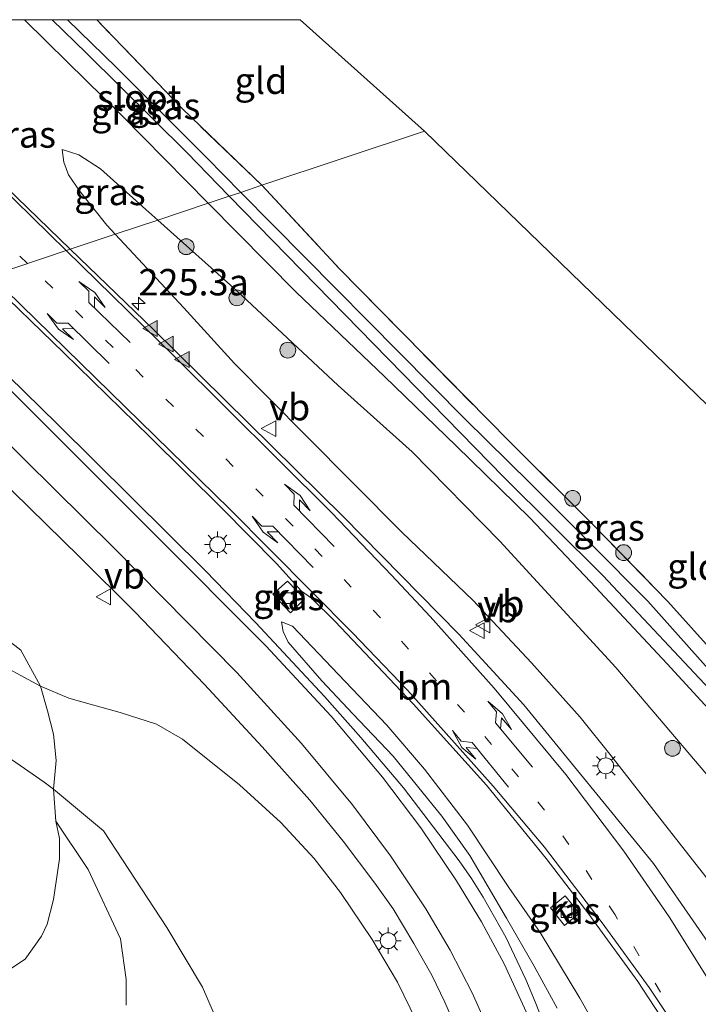
# Model space of a CAD drawing. Units: metres. Extents: x 197150 to 198612, y 481250 to 487501.
# Drawn here: x 198401 to 198465, y 487407 to 487500 of the extents above; entities that cross this region are included whole.
import ezdxf
from ezdxf.enums import TextEntityAlignment as Align

# ---------------------------------------------------------------- set-up
doc = ezdxf.new("R2010")
doc.units = ezdxf.units.M
doc.linetypes.add('IE-TERREINAFSCHEIDING', pattern=[10, 8, -2])
doc.linetypes.add('VW-1-3_STREEP', pattern=[4, 1, -3])
doc.layers.get('0').update_dxf_attribs({"lineweight": 25})
for name, color, linetype, lineweight in [('B-ME-AM-KILOMETR-S-B1', 7, 'Continuous', 18), ('B-ME-GR-BOOM-GV-B6', 93, 'Continuous', 18), ('B-ME-GR-BOOM-S-B1', 93, 'Continuous', 18), ('B-ME-GR-STRUIKEN-GV-B6', 93, 'Continuous', 18), ('B-ME-GW-KRUINLIJN-L-B1', 93, 'Continuous', 18), ('B-ME-GW-TEENLIJN-L-B1', 93, 'Continuous', 18), ('B-ME-IE-GRASLAND-GV-B6', 93, 'Continuous', 18), ('B-ME-IE-GRONDWERKLIJN-GROND_INGERICHT-GV-B6', 253, 'Continuous', 18), ('B-ME-IE-HULPGEOMETRIE-L-B1', 53, 'Continuous', 18), ('B-ME-IE-MEUBILAIR_WEGMEUBILAIR-LICHTMAST-S-B1', 8, 'Continuous', 18), ('B-ME-IE-TERREINAFSCHEIDING-RASTERHEKWERK-L-B1', 8, 'IE-TERREINAFSCHEIDING', 18), ('B-ME-OG-WATER-GV-B6', 153, 'Continuous', 18), ('B-ME-VH-VERH_SOORT-BITUMEN-GV-B6', 8, 'IE-TERREINAFSCHEIDING-NATUURLIJK-HOUTWAL', 18), ('B-ME-VH-VERH_SOORT-KLINKERS-GV-B6', 8, 'IE-TERREINAFSCHEIDING-NATUURLIJK-HOUTWAL', 18), ('B-ME-VV-KOLK-S-B1', 8, 'Continuous', 18), ('B-ME-VW-MARKERING-13STREEP-045-L-B1', 255, 'VW-1-3_STREEP', 18), ('B-ME-VW-MARKERING-PIJLLI750-S-B1', 7, 'Continuous', 18), ('B-ME-VW-MARKERING-PIJLRE750-S-B1', 7, 'Continuous', 18), ('B-ME-VW-MARKERING-STREEP-015-L-B1', 7, 'Continuous', 18), ('B-ME-VW-MARKERING-VLAKMARK-S-B1', 7, 'Continuous', 18), ('B-ME-VW-MEUBILAIR_WEGMEUBILAIR-VERKEERSBORD-S-B1', 8, 'Continuous', 18)]:
    doc.layers.add(name, color=color, linetype=linetype, lineweight=lineweight)
doc.layers.add('B-ME-GW-INSTEEKWATERGANG-L-B1', color=10, linetype='Continuous')
doc.layers.add('B-ME-KG-KADASTRAAL-OPNAMEDTMGRENS-L-B1', color=10, linetype='Continuous')
doc.styles.add('NLCS-ISO', font='NLCS-ISO.TTF')
doc.linetypes.add('IE-TERREINAFSCHEIDING-NATUURLIJK-HOUTWAL', pattern='A,7,-1.5,[67,NLCS.SHX,S=0.75,R=45,X=0,Y=0],-1.5,7,-1.5,[70,NLCS.SHX,S=0.75,R=0,X=0,Y=0],-1.5', length=20)

# ---------------------------------------------------------------- blocks, each defined once
blk = doc.blocks.new('hecto')
for p, q in [((0, 0.625), (-0.625, 0)), ((0, -0.625), (0, 0.625)), ((-0.625, 0), (0.625, 0)), ((0.625, 0), (0, -0.625))]:
    blk.add_line(p, q)
blk = doc.blocks.new('verfsymbol')
for color in [252, 253]:
    blk.add_hatch(color=color).paths.add_polyline_path([(0.75, -0.625), (0, 0.75), (-0.75, -0.625)])
blk.add_lwpolyline([(0.75, -0.625), (0, 0.75), (-0.75, -0.625)], close=True)
blk = doc.blocks.new('pijll')
for p, q in [((5.7, 1.05, 0.1), (4, 0.75, 0.1)), ((7.5, 0.75, 0.1), (5.7, 1.05, 0.1)), ((0, 0, 0.1), (5.45, 0, 0.1)), ((4, 0.75, 0.1), (5.45, 0.75, 0.1)), ((5.45, 0.75, 0.1), (4.7, 0, 0.1)), ((6.2, 0.75, 0.1), (5.45, 0, 0.1)), ((7.5, 0.75, 0.1), (6.2, 0.75, 0.1))]:
    blk.add_line(p, q)
blk = doc.blocks.new('pijlr')
for p, q in [((0, 0, 0.1), (5.45, 0, 0.1)), ((5.45, -0.75, 0.1), (4.7, 0, 0.1)), ((6.2, -0.75, 0.1), (5.45, 0, 0.1)), ((4, -0.75, 0.1), (5.45, -0.75, 0.1)), ((5.7, -1.05, 0.1), (4, -0.75, 0.1)), ((7.5, -0.75, 0.1), (5.7, -1.05, 0.1)), ((7.5, -0.75, 0.1), (6.2, -0.75, 0.1))]:
    blk.add_line(p, q)
blk = doc.blocks.new('boom')
h = blk.add_hatch(color=256)
edge = h.paths.add_edge_path()
edge.add_arc((0, 0), 0.75, 0, 360)
blk.add_circle((0, 0), 0.75)
blk = doc.blocks.new('lantaarnpaal')
for p, q in [((0, 0.75), (0, 1.25)), ((-0.75, 0), (-1.25, 0)), ((-0.884, 0.884), (-0.53, 0.53)), ((0.53, 0.53), (0.884, 0.884)), ((0.75, 0), (1.25, 0)), ((-0.53, -0.53), (-0.884, -0.884)), ((0, -0.75), (0, -1.25)), ((0.53, -0.53), (0.884, -0.884))]:
    blk.add_line(p, q)
blk.add_circle((0, 0), 0.75)
blk = doc.blocks.new('kolk')
blk.add_lwpolyline([(-0.5, -0.5), (0.5, -0.5), (0.5, 0.5), (-0.5, 0.5)], close=True)
blk = doc.blocks.new('verkeersbord')
for p, q in [((0, 0.75), (-0.75, -0.625)), ((0.75, -0.625), (0, 0.75)), ((-0.75, -0.625), (0.75, -0.625))]:
    blk.add_line(p, q)

msp = doc.modelspace()

# ---------------------------------------------------------------- linework, layer by layer
at = {"layer": 'B-ME-GR-BOOM-GV-B6'}
for points in [[(198345.952, 487458.251, 8.314), (198375.6274, 487468.1521, 8.8627), (198381.997, 487460.551, 9.0283), (198398.7423, 487442.2932, 9.6776), (198401.2988, 487440.3232, 9.6898), (198403.1316, 487436.914, 9.6604), (198393.3267, 487442.2249, 9.0431), (198389.0515, 487443.786, 8.7487), (198385.4944, 487444.836, 8.4037), (198383.1604, 487444.4979, 8.0426), (198390.1385, 487438.4727, 8.0702), (198397.386, 487432.071, 7.855), (198403.5023, 487427.8503, 7.8492), (198404.3913, 487427.1729, 7.9478), (198404.6099, 487424.1359, 7.7518), (198404.9449, 487422.4944, 7.7469), (198404.9433, 487420.5914, 7.7224), (198404.366, 487416.7178, 7.7004), (198403.7909, 487414.3961, 7.6465), (198403.2518, 487413.2515, 7.6514), (198401.6845, 487411.0848, 7.6832), (198397.0482, 487408.0207, 7.7371), (198395.1118, 487405.2649, 7.7445)], [(198403.1316, 487436.914, 9.6604), (198403.8142, 487434.5992, 9.3052), (198404.3636, 487432.379, 8.7882), (198404.6383, 487429.8784, 8.406), (198404.3913, 487427.1729, 7.9478), (198403.5023, 487427.8503, 7.8492), (198397.386, 487432.071, 7.855), (198390.1385, 487438.4727, 8.0702), (198383.1604, 487444.4979, 8.0426), (198385.4944, 487444.836, 8.4037), (198389.0515, 487443.786, 8.7487), (198393.3267, 487442.2249, 9.0431), (198403.1316, 487436.914, 9.6604)]]:
    msp.add_polyline3d(points, dxfattribs=at)
at = {"layer": 'B-ME-GR-STRUIKEN-GV-B6'}
msp.add_polyline3d([(198395.1118, 487405.2649, 7.7445), (198397.0482, 487408.0207, 7.7371), (198401.6845, 487411.0848, 7.6832), (198403.2518, 487413.2515, 7.6514), (198403.7909, 487414.3961, 7.6465), (198404.366, 487416.7178, 7.7004), (198404.9433, 487420.5914, 7.7224), (198404.9449, 487422.4944, 7.7469), (198404.6099, 487424.1359, 7.7518), (198407.6454, 487419.5701, 7.7018), (198410.7305, 487412.9993, 7.6719), (198411.2403, 487409.1552, 7.7248), (198411.2622, 487406.7405, 7.7639)], dxfattribs=at)
at = {"layer": 'B-ME-GW-INSTEEKWATERGANG-L-B1'}
for points in [[(198401.6179, 487500, 8.2612), (198405.703, 487495.993, 8.269), (198410.811, 487490.956, 8.194), (198419.01, 487482.627, 8.182)], [(198401.6179, 487500, 8.2612), (198405.703, 487495.993, 8.269), (198410.811, 487490.956, 8.194), (198419.01, 487482.627, 8.182)], [(198501.1, 487341.72, 7.726), (198501.2, 487351.649, 7.72), (198500.619, 487360.535, 7.717), (198499.349, 487370.103, 7.72), (198497.655, 487379.383, 7.69), (198495.059, 487388.742, 7.666), (198493.001, 487394.028, 7.657), (198490.38, 487400.087, 7.681), (198486.156, 487408.065, 7.714), (198481.434, 487415.629, 7.777), (198477.615, 487421.024, 7.876), (198473.061, 487426.893, 7.924), (198467.086, 487434.03, 7.9), (198462.462, 487439.038, 7.918), (198455.197, 487446.8, 7.909), (198449.469, 487452.842, 7.948), (198442.479, 487459.681, 8.071), (198435.709, 487466.238, 8.128), (198427.36, 487474.204, 8.14), (198419.01, 487482.627, 8.182)]]:
    msp.add_polyline3d(points, dxfattribs=at)
at = {"layer": 'B-ME-GW-KRUINLIJN-L-B1'}
for points in [[(198410.2247, 487479.6954, 9.301), (198409.4113, 487480.5664, 9.2743), (198406.8328, 487483.7985, 9.2275), (198405.7901, 487485.3077, 9.1951), (198405.3696, 487486.5273, 9.1519), (198405.2078, 487487.7009, 9.0583)], [(198466.4833, 487418.4393, 10.8813), (198461.9818, 487424.1304, 10.7045), (198457.1676, 487430.3169, 10.5861), (198454.2316, 487433.9775, 10.5397), (198449.6153, 487439.1394, 10.4317), (198444.1011, 487445.0169, 10.2837), (198437.3524, 487451.4894, 10.1053), (198428.246, 487460.681, 9.769), (198421.4962, 487467.4624, 9.7092), (198416.7179, 487472.7427, 9.5139), (198410.2247, 487479.6954, 9.301)], [(198440.581, 487401.459, 10.645), (198436.9367, 487408.9051, 10.4854), (198434.5354, 487412.9337, 10.4623), (198431.5584, 487417.4007, 10.4781), (198429.0482, 487420.6184, 10.4119), (198425.8832, 487424.0165, 10.3625), (198421.9857, 487427.5924, 10.2733), (198416.592, 487431.9169, 10.048), (198414.123, 487433.3333, 9.9818), (198410.6926, 487434.4285, 9.8518), (198407.8502, 487435.2244, 9.7393), (198405.8218, 487435.7989, 9.603), (198403.1316, 487436.914, 9.6604), (198393.3267, 487442.2249, 9.0431), (198389.0515, 487443.786, 8.7487), (198385.4944, 487444.836, 8.4037), (198383.1604, 487444.4979, 8.0426)], [(198452.0483, 487406.4327, 11.2768), (198449.8924, 487410.425, 11.2298), (198447.2569, 487414.9598, 11.1538), (198443.7814, 487420.8816, 10.9483), (198441.1243, 487424.6162, 10.8884), (198436.5399, 487430.2996, 10.7839), (198432.7267, 487434.3184, 10.6444), (198429.7665, 487437.4225, 10.5553), (198426.6012, 487441.0885, 10.4577), (198426.1111, 487442.0893, 10.4314), (198425.9751, 487442.9974, 10.3302)]]:
    msp.add_polyline3d(points, dxfattribs=at)
at = {"layer": 'B-ME-GW-TEENLIJN-L-B1'}
for points in [[(198414.2384, 487481.0348, 8.7387), (198413.1213, 487482.0316, 8.754), (198408.8361, 487485.8963, 8.8012), (198406.7645, 487487.2004, 8.8352), (198405.2078, 487487.7009, 9.0583)], [(198495.963, 487340.691, 8.935), (198496.892, 487349.832, 8.839), (198496.696, 487357.829, 8.758), (198495.766, 487367.128, 8.713), (198494.537, 487374.412, 8.695), (198493.245, 487381.276, 8.551), (198491.43, 487387.137, 8.446), (198489.633, 487391.951, 8.404), (198486.88, 487398.717, 8.395), (198483.252, 487406.002, 8.374), (198477.99, 487414.122, 8.347), (198472.944, 487420.843, 8.377), (198467.301, 487427.31, 8.494), (198457.5967, 487438.6761, 8.6692), (198446.6303, 487450.6541, 8.5898), (198438.3365, 487459.1012, 8.714), (198431.3262, 487465.3897, 8.6078), (198421.7268, 487474.3528, 8.6365), (198414.2384, 487481.0348, 8.7387)], [(198420.607, 487403.541, 7.912), (198418.482, 487408.435, 7.813), (198415.108, 487414.095, 7.795), (198409.096, 487423.222, 7.81), (198404.3913, 487427.1729, 7.9478), (198403.5023, 487427.8503, 7.8492), (198397.386, 487432.071, 7.855), (198390.1385, 487438.4727, 8.0702), (198383.1604, 487444.4979, 8.0426)], [(198425.9751, 487442.9974, 10.3302), (198426.9884, 487442.6094, 10.2843), (198431.3555, 487438.0326, 10.3451), (198435.9405, 487433.2206, 10.4527), (198439.4984, 487429.0801, 10.5751), (198443.566, 487423.7578, 10.675), (198447.4671, 487417.8688, 10.7786), (198450.4408, 487413.62, 10.7678), (198454.2148, 487407.38, 10.8943), (198457.7449, 487401.104, 10.9564), (198459.2132, 487397.8244, 10.9667), (198460.3655, 487394.7893, 10.9322), (198461.3813, 487391.2045, 10.8483), (198462.393, 487385.484, 10.69), (198463.163, 487380.781, 10.618), (198464.095, 487372.908, 10.36), (198464.759, 487365.582, 9.943), (198465.095, 487357.166, 9.445), (198464.134, 487350.58, 9.229), (198463.045, 487344.265, 8.926)]]:
    msp.add_polyline3d(points, dxfattribs=at)
at = {"layer": 'B-ME-IE-GRASLAND-GV-B6'}
for points in [[(198401.6179, 487500, 8.2612), (198405.703, 487495.993, 8.269), (198410.811, 487490.956, 8.194), (198419.01, 487482.627, 8.182), (198414.2384, 487481.0348, 8.7387), (198413.1213, 487482.0316, 8.754), (198408.8361, 487485.8963, 8.8012), (198406.7645, 487487.2004, 8.8352), (198405.2078, 487487.7009, 9.0583), (198405.3696, 487486.5273, 9.1519), (198405.7901, 487485.3077, 9.1951), (198406.8328, 487483.7985, 9.2275), (198409.4113, 487480.5664, 9.2743), (198410.2247, 487479.6954, 9.301), (198405.9479, 487478.2683, 9.4747), (198395.8619, 487488.0408, 9.2257), (198392.2399, 487491.4138, 9.126), (198386.4054, 487496.9983, 8.9508), (198383.9597, 487499.4263, 8.8523), (198383.4468, 487500, 8.8329), (198401.6179, 487500, 8.2612)], [(198401.6179, 487500, 8.2612), (198405.703, 487495.993, 8.269), (198410.811, 487490.956, 8.194), (198419.01, 487482.627, 8.182), (198414.2384, 487481.0348, 8.7387), (198413.1213, 487482.0316, 8.754), (198408.8361, 487485.8963, 8.8012), (198406.7645, 487487.2004, 8.8352), (198405.2078, 487487.7009, 9.0583), (198405.3696, 487486.5273, 9.1519), (198405.7901, 487485.3077, 9.1951), (198406.8328, 487483.7985, 9.2275), (198409.4113, 487480.5664, 9.2743), (198410.2247, 487479.6954, 9.301), (198405.9479, 487478.2683, 9.4747), (198395.8619, 487488.0408, 9.2257), (198392.2399, 487491.4138, 9.126), (198386.4054, 487496.9983, 8.9508), (198383.9597, 487499.4263, 8.8523), (198383.4468, 487500, 8.8329), (198401.6179, 487500, 8.2612)], [(198401.6179, 487500, 8.2612), (198404.2469, 487500, 6.97), (198407.512, 487496.847, 6.97), (198416.993, 487487.415, 6.97), (198421.004, 487483.292, 6.97), (198419.01, 487482.627, 8.182), (198410.811, 487490.956, 8.194), (198405.703, 487495.993, 8.269), (198401.6179, 487500, 8.2612)], [(198401.6179, 487500, 8.2612), (198404.2469, 487500, 6.97), (198407.512, 487496.847, 6.97), (198416.993, 487487.415, 6.97), (198421.004, 487483.292, 6.97), (198419.01, 487482.627, 8.182), (198410.811, 487490.956, 8.194), (198405.703, 487495.993, 8.269), (198401.6179, 487500, 8.2612)], [(198408.4764, 487500, 7.7602), (198416.583, 487491.556, 7.732), (198424.104, 487484.326, 7.783), (198422.097, 487483.657, 6.97), (198418.884, 487486.91, 6.97), (198410.295, 487495.499, 6.97), (198405.6921, 487500, 6.97), (198408.4764, 487500, 7.7602)], [(198408.4764, 487500, 7.7602), (198416.583, 487491.556, 7.732), (198424.104, 487484.326, 7.783), (198422.097, 487483.657, 6.97), (198418.884, 487486.91, 6.97), (198410.295, 487495.499, 6.97), (198405.6921, 487500, 6.97), (198408.4764, 487500, 7.7602)], [(198414.2384, 487481.0348, 8.7387), (198410.2247, 487479.6954, 9.301), (198409.4113, 487480.5664, 9.2743), (198406.8328, 487483.7985, 9.2275), (198405.7901, 487485.3077, 9.1951), (198405.3696, 487486.5273, 9.1519), (198405.2078, 487487.7009, 9.0583), (198406.7645, 487487.2004, 8.8352), (198408.8361, 487485.8963, 8.8012), (198413.1213, 487482.0316, 8.754), (198414.2384, 487481.0348, 8.7387)], [(198422.097, 487483.657, 6.97), (198424.104, 487484.326, 7.783), (198431.452, 487476.423, 7.747), (198447.544, 487460.063, 7.708), (198455.426, 487452.231, 7.711), (198462.518, 487444.941, 7.69), (198466.721, 487440.264, 7.627)], [(198467.086, 487434.03, 7.9), (198462.462, 487439.038, 7.918), (198455.197, 487446.8, 7.909), (198449.469, 487452.842, 7.948), (198442.479, 487459.681, 8.071), (198435.709, 487466.238, 8.128), (198427.36, 487474.204, 8.14), (198419.01, 487482.627, 8.182), (198421.004, 487483.292, 6.97), (198446.998, 487456.714, 6.97), (198456.369, 487447.409, 6.97), (198467.451, 487435.591, 6.97)], [(198466.647, 487438.241, 6.97), (198460.623, 487444.955, 6.97), (198455.27, 487450.365, 6.97), (198449.5, 487456.14, 6.97), (198443.305, 487462.214, 6.97), (198437.09, 487468.5, 6.97), (198428.155, 487477.513, 6.97), (198422.097, 487483.657, 6.97)], [(198467.301, 487427.31, 8.494), (198457.5967, 487438.6761, 8.6692), (198446.6303, 487450.6541, 8.5898), (198438.3365, 487459.1012, 8.714), (198431.3262, 487465.3897, 8.6078), (198421.7268, 487474.3528, 8.6365), (198414.2384, 487481.0348, 8.7387), (198419.01, 487482.627, 8.182), (198427.36, 487474.204, 8.14), (198435.709, 487466.238, 8.128), (198442.479, 487459.681, 8.071), (198449.469, 487452.842, 7.948), (198455.197, 487446.8, 7.909), (198462.462, 487439.038, 7.918), (198467.086, 487434.03, 7.9)], [(198466.4833, 487418.4393, 10.8813), (198461.9818, 487424.1304, 10.7045), (198457.1676, 487430.3169, 10.5861), (198454.2316, 487433.9775, 10.5397), (198449.6153, 487439.1394, 10.4317), (198444.1011, 487445.0169, 10.2837), (198437.3524, 487451.4894, 10.1053), (198428.246, 487460.681, 9.769), (198421.4962, 487467.4624, 9.7092), (198416.7179, 487472.7427, 9.5139), (198410.2247, 487479.6954, 9.301), (198414.2384, 487481.0348, 8.7387)], [(198414.2384, 487481.0348, 8.7387), (198421.7268, 487474.3528, 8.6365), (198431.3262, 487465.3897, 8.6078), (198438.3365, 487459.1012, 8.714), (198446.6303, 487450.6541, 8.5898), (198457.5967, 487438.6761, 8.6692), (198467.301, 487427.31, 8.494), (198472.944, 487420.843, 8.377), (198477.99, 487414.122, 8.347), (198483.252, 487406.002, 8.374), (198486.88, 487398.717, 8.395), (198489.633, 487391.951, 8.404), (198491.43, 487387.137, 8.446), (198493.245, 487381.276, 8.551), (198494.537, 487374.412, 8.695), (198495.766, 487367.128, 8.713), (198496.696, 487357.829, 8.758), (198496.892, 487349.832, 8.839), (198495.963, 487340.691, 8.935)], [(198405.9479, 487478.2683, 9.4747), (198410.2247, 487479.6954, 9.301), (198416.7179, 487472.7427, 9.5139), (198421.4962, 487467.4624, 9.7092), (198428.246, 487460.681, 9.769), (198437.3524, 487451.4894, 10.1053), (198444.1011, 487445.0169, 10.2837), (198449.6153, 487439.1394, 10.4317), (198454.2316, 487433.9775, 10.5397), (198457.1676, 487430.3169, 10.5861), (198461.9818, 487424.1304, 10.7045), (198466.4833, 487418.4393, 10.8813)], [(198453.357, 487251.6, 11.578), (198461.722, 487267.043, 11.708), (198468.982, 487281.317, 11.761), (198474.949, 487294.266, 11.725), (198478.29, 487302.817, 11.677), (198480.671, 487309.807, 11.671), (198485.648, 487329.099, 11.712), (198487.225, 487340.601, 11.536), (198487.479, 487348.904, 11.525), (198487.025, 487358.477, 11.434), (198485.973, 487367.133, 11.426), (198483.997, 487376.227, 11.355), (198480.913, 487385.991, 11.264), (198477.653, 487393.588, 11.186), (198475.466, 487397.944, 11.153), (198469.832, 487407.644, 11.087), (198461.174, 487420.128, 10.81), (198448.896, 487435.146, 10.517), (198442.736, 487441.843, 10.35), (198431.782, 487452.989, 10.078), (198413.828, 487470.663, 9.619), (198405.9479, 487478.2683, 9.4747)], [(198392.429, 487473.758, 9.422), (198397.9607, 487475.6035, 9.5244), (198405.3401, 487468.457, 9.7068), (198413.4937, 487460.5064, 9.8666), (198420.2688, 487453.8065, 10.0349), (198425.4723, 487448.5381, 10.1258), (198427.8559, 487445.9027, 10.142), (198428.7906, 487445.2374, 10.1471), (198430.9956, 487443.0595, 10.2295), (198438.4246, 487435.2509, 10.3638), (198445.3659, 487427.5634, 10.5245), (198451.0234, 487420.6246, 10.5517), (198455.0639, 487415.3314, 10.5304), (198459.6778, 487408.963, 10.6507), (198463.3827, 487403.3347, 10.7326), (198466.9561, 487397.2416, 10.7878)], [(198443.203, 487340.896, 12.498), (198446.538, 487346.183, 12.383), (198449.398, 487352.009, 12.251), (198451.723, 487358.024, 12.127), (198453.505, 487364.567, 12.015), (198454.593, 487370.285, 11.914), (198455.261, 487377.235, 11.783), (198455.3, 487383.283, 11.681), (198454.692, 487389.763, 11.558), (198453.503, 487396.273, 11.449), (198451.809, 487402.414, 11.341), (198449.9798, 487407.0507, 11.311), (198449.076, 487409.1658, 11.2846), (198447.205, 487413.154, 11.143), (198445.0519, 487416.9645, 11.055), (198443.9463, 487418.717, 11.0242), (198442.766, 487420.399, 10.958), (198437.5, 487427.284, 10.778), (198433.4666, 487432.0484, 10.6878), (198430.042, 487435.9296, 10.5773), (198423.528, 487442.912, 10.327), (198418.7614, 487447.8268, 10.2188), (198404.718, 487461.762, 9.849), (198392.429, 487473.758, 9.422)], [(198397.3301, 487458.429, 9.5732), (198406.8434, 487449.1624, 9.9612), (198412.087, 487443.958, 10.018), (198418.6832, 487437.0951, 10.2483), (198424.1318, 487431.1724, 10.3421), (198428.6421, 487426.124, 10.5305), (198431.808, 487422.2664, 10.5591), (198434.7979, 487418.2859, 10.6416), (198436.5227, 487415.8528, 10.6975), (198438.4923, 487412.5808, 10.7229), (198440.1997, 487409.5752, 10.7488), (198441.4186, 487407.0173, 10.8314), (198442.3674, 487404.8264, 10.8704)], [(198425.1382, 487445.6267, 10.1496), (198426.8183, 487443.8684, 10.2031), (198428.1511, 487445.1782, 10.1866), (198426.526, 487446.8462, 10.1551), (198425.1382, 487445.6267, 10.1496)], [(198452.0483, 487406.4327, 11.2768), (198449.8924, 487410.425, 11.2298), (198447.2569, 487414.9598, 11.1538), (198443.7814, 487420.8816, 10.9483), (198441.1243, 487424.6162, 10.8884), (198436.5399, 487430.2996, 10.7839), (198432.7267, 487434.3184, 10.6444), (198429.7665, 487437.4225, 10.5553), (198426.6012, 487441.0885, 10.4577), (198426.1111, 487442.0893, 10.4314), (198425.9751, 487442.9974, 10.3302), (198426.9884, 487442.6094, 10.2843), (198431.3555, 487438.0326, 10.3451), (198435.9405, 487433.2206, 10.4527), (198439.4984, 487429.0801, 10.5751), (198443.566, 487423.7578, 10.675), (198447.4671, 487417.8688, 10.7786), (198450.4408, 487413.62, 10.7678), (198454.2148, 487407.38, 10.8943), (198457.7449, 487401.104, 10.9564)], [(198457.7449, 487401.104, 10.9564), (198454.2148, 487407.38, 10.8943), (198450.4408, 487413.62, 10.7678), (198447.4671, 487417.8688, 10.7786), (198443.566, 487423.7578, 10.675), (198439.4984, 487429.0801, 10.5751), (198435.9405, 487433.2206, 10.4527), (198431.3555, 487438.0326, 10.3451), (198426.9884, 487442.6094, 10.2843), (198425.9751, 487442.9974, 10.3302), (198426.1111, 487442.0893, 10.4314), (198426.6012, 487441.0885, 10.4577), (198429.7665, 487437.4225, 10.5553), (198432.7267, 487434.3184, 10.6444), (198436.5399, 487430.2996, 10.7839), (198441.1243, 487424.6162, 10.8884), (198443.7814, 487420.8816, 10.9483), (198447.2569, 487414.9598, 11.1538), (198449.8924, 487410.425, 11.2298), (198452.0483, 487406.4327, 11.2768)], [(198440.581, 487401.459, 10.645), (198436.9367, 487408.9051, 10.4854), (198434.5354, 487412.9337, 10.4623), (198431.5584, 487417.4007, 10.4781), (198429.0482, 487420.6184, 10.4119), (198425.8832, 487424.0165, 10.3625), (198421.9857, 487427.5924, 10.2733), (198416.592, 487431.9169, 10.048), (198414.123, 487433.3333, 9.9818), (198410.6926, 487434.4285, 9.8518), (198407.8502, 487435.2244, 9.7393), (198405.8218, 487435.7989, 9.603), (198403.1316, 487436.914, 9.6604), (198401.2988, 487440.3232, 9.6898), (198398.7423, 487442.2932, 9.6776)], [(198420.607, 487403.541, 7.912), (198418.482, 487408.435, 7.813), (198415.108, 487414.095, 7.795), (198409.096, 487423.222, 7.81), (198404.3913, 487427.1729, 7.9478), (198404.6383, 487429.8784, 8.406), (198404.3636, 487432.379, 8.7882), (198403.8142, 487434.5992, 9.3052), (198403.1316, 487436.914, 9.6604), (198405.8218, 487435.7989, 9.603), (198407.8502, 487435.2244, 9.7393), (198410.6926, 487434.4285, 9.8518), (198414.123, 487433.3333, 9.9818), (198416.592, 487431.9169, 10.048), (198421.9857, 487427.5924, 10.2733), (198425.8832, 487424.0165, 10.3625), (198429.0482, 487420.6184, 10.4119), (198431.5584, 487417.4007, 10.4781), (198434.5354, 487412.9337, 10.4623), (198436.9367, 487408.9051, 10.4854), (198440.581, 487401.459, 10.645)], [(198411.2622, 487406.7405, 7.7639), (198411.2403, 487409.1552, 7.7248), (198410.7305, 487412.9993, 7.6719), (198407.6454, 487419.5701, 7.7018), (198404.6099, 487424.1359, 7.7518), (198404.3913, 487427.1729, 7.9478), (198409.096, 487423.222, 7.81), (198415.108, 487414.095, 7.795), (198418.482, 487408.435, 7.813), (198420.607, 487403.541, 7.912)], [(198452.7969, 487417.0907, 10.5041), (198451.4117, 487415.9384, 10.5002), (198452.7428, 487414.2597, 10.5028), (198454.1511, 487415.4288, 10.4775), (198452.7969, 487417.0907, 10.5041)]]:
    msp.add_polyline3d(points, dxfattribs=at)
at = {"layer": 'B-ME-IE-GRONDWERKLIJN-GROND_INGERICHT-GV-B6'}
for points in [[(198427.7281, 487500, 7.6544), (198439.486, 487489.458, 7.501), (198424.104, 487484.326, 7.783), (198416.583, 487491.556, 7.732), (198408.4764, 487500, 7.7602), (198427.7281, 487500, 7.6544)], [(198427.7281, 487500, 7.6544), (198439.486, 487489.458, 7.501), (198424.104, 487484.326, 7.783), (198416.583, 487491.556, 7.732), (198408.4764, 487500, 7.7602), (198427.7281, 487500, 7.6544)], [(198439.486, 487489.458, 7.501), (198479.166, 487451.042, 7.517), (198491.256, 487438.505, 7.414), (198489.53, 487435.17, 7.423), (198485.796, 487427.219, 7.462), (198482.982, 487421.278, 7.495), (198482.426, 487420.88, 7.489), (198479.599, 487424.512, 7.546), (198476.084, 487428.729, 7.555), (198470.979, 487435.331, 7.609), (198466.721, 487440.264, 7.627), (198462.518, 487444.941, 7.69), (198455.426, 487452.231, 7.711), (198447.544, 487460.063, 7.708), (198431.452, 487476.423, 7.747), (198424.104, 487484.326, 7.783), (198439.486, 487489.458, 7.501)]]:
    msp.add_polyline3d(points, dxfattribs=at)
at = {"layer": 'B-ME-IE-HULPGEOMETRIE-L-B1'}
msp.add_polyline3d([(198345.952, 487458.251, 8.314), (198375.6274, 487468.1521, 8.8627), (198384.451, 487471.096, 9.215), (198392.429, 487473.758, 9.422), (198397.9607, 487475.6035, 9.5244), (198405.9479, 487478.2683, 9.4747), (198410.2247, 487479.6954, 9.301), (198414.2384, 487481.0348, 8.7387), (198419.01, 487482.627, 8.182), (198421.004, 487483.292, 6.97), (198422.097, 487483.657, 6.97), (198424.104, 487484.326, 7.783), (198439.486, 487489.458, 7.501)], dxfattribs=at)
at = {"layer": 'B-ME-IE-TERREINAFSCHEIDING-RASTERHEKWERK-L-B1'}
for points in [[(198424.104, 487484.326, 7.783), (198416.583, 487491.556, 7.732), (198408.4764, 487500, 7.7602)], [(198424.104, 487484.326, 7.783), (198416.583, 487491.556, 7.732), (198408.4764, 487500, 7.7602)], [(198424.104, 487484.326, 7.783), (198431.452, 487476.423, 7.747), (198447.544, 487460.063, 7.708), (198455.426, 487452.231, 7.711), (198462.518, 487444.941, 7.69), (198466.721, 487440.264, 7.627), (198470.979, 487435.331, 7.609), (198476.084, 487428.729, 7.555), (198479.599, 487424.512, 7.546), (198482.426, 487420.88, 7.489), (198482.982, 487421.278, 7.495), (198485.796, 487427.219, 7.462), (198489.53, 487435.17, 7.423), (198491.256, 487438.505, 7.414)]]:
    msp.add_polyline3d(points, dxfattribs=at)
at = {"layer": 'B-ME-KG-KADASTRAAL-OPNAMEDTMGRENS-L-B1'}
msp.add_line((198439.486, 487489.458, 7.501), (198427.7281, 487500, 7.6544), dxfattribs=at)
msp.add_line((198439.486, 487489.458, 7.501), (198427.7281, 487500, 7.6544), dxfattribs=at)
msp.add_polyline3d([(198439.486, 487489.458, 7.501), (198479.166, 487451.042, 7.517), (198491.256, 487438.505, 7.414), (198491.837, 487437.903, 6.97), (198492.895, 487436.806, 6.97), (198493.399, 487436.283, 7.249), (198512.494, 487416.483, 7.391), (198527.41, 487331.859, 7.55), (198515.876, 487273.644, 8.162), (198498.654, 487248.479, 7.843)], dxfattribs=at)
at = {"layer": 'B-ME-OG-WATER-GV-B6'}
for points in [[(198405.6921, 487500, 6.97), (198410.295, 487495.499, 6.97), (198418.884, 487486.91, 6.97), (198422.097, 487483.657, 6.97), (198421.004, 487483.292, 6.97), (198416.993, 487487.415, 6.97), (198407.512, 487496.847, 6.97), (198404.2469, 487500, 6.97), (198405.6921, 487500, 6.97)], [(198405.6921, 487500, 6.97), (198410.295, 487495.499, 6.97), (198418.884, 487486.91, 6.97), (198422.097, 487483.657, 6.97), (198421.004, 487483.292, 6.97), (198416.993, 487487.415, 6.97), (198407.512, 487496.847, 6.97), (198404.2469, 487500, 6.97), (198405.6921, 487500, 6.97)], [(198501.889, 487336.736, 6.97), (198502.326, 487345.572, 6.97), (198502.414, 487352.079, 6.97), (198502.153, 487357.639, 6.97), (198501.524, 487362.691, 6.97), (198500.693, 487368.124, 6.97), (198499.651, 487374.142, 6.97), (198497.944, 487381.431, 6.97), (198496.756, 487385.912, 6.97), (198495.118, 487390.607, 6.97), (198493.302, 487395.219, 6.97), (198491.158, 487399.871, 6.97), (198488.677, 487404.717, 6.97), (198485.789, 487410.431, 6.97), (198481.87, 487416.731, 6.97), (198479.541, 487419.849, 6.97), (198476.81, 487423.537, 6.97), (198472.879, 487428.985, 6.97), (198467.451, 487435.591, 6.97), (198456.369, 487447.409, 6.97), (198446.998, 487456.714, 6.97), (198421.004, 487483.292, 6.97), (198422.097, 487483.657, 6.97)], [(198422.097, 487483.657, 6.97), (198428.155, 487477.513, 6.97), (198437.09, 487468.5, 6.97), (198443.305, 487462.214, 6.97), (198449.5, 487456.14, 6.97), (198455.27, 487450.365, 6.97), (198460.623, 487444.955, 6.97), (198466.647, 487438.241, 6.97)]]:
    msp.add_polyline3d(points, dxfattribs=at)
at = {"layer": 'B-ME-VH-VERH_SOORT-BITUMEN-GV-B6'}
for points in [[(198383.4468, 487500, 8.8329), (198383.9597, 487499.4263, 8.8523), (198386.4054, 487496.9983, 8.9508), (198392.2399, 487491.4138, 9.126), (198395.8619, 487488.0408, 9.2257), (198405.9479, 487478.2683, 9.4747), (198397.9607, 487475.6035, 9.5244), (198396.6028, 487476.9186, 9.4909), (198392.176, 487481.302, 9.38), (198384.5587, 487488.6103, 9.1744), (198384.5095, 487488.6585, 9.1582), (198372.9517, 487500, 8.8398), (198383.4468, 487500, 8.8329)], [(198383.4468, 487500, 8.8329), (198383.9597, 487499.4263, 8.8523), (198386.4054, 487496.9983, 8.9508), (198392.2399, 487491.4138, 9.126), (198395.8619, 487488.0408, 9.2257), (198405.9479, 487478.2683, 9.4747), (198397.9607, 487475.6035, 9.5244), (198396.6028, 487476.9186, 9.4909), (198392.176, 487481.302, 9.38), (198384.5587, 487488.6103, 9.1744), (198384.5095, 487488.6585, 9.1582), (198372.9517, 487500, 8.8398), (198383.4468, 487500, 8.8329)], [(198397.9607, 487475.6035, 9.5244), (198405.9479, 487478.2683, 9.4747), (198413.828, 487470.663, 9.619), (198431.782, 487452.989, 10.078), (198442.736, 487441.843, 10.35), (198448.896, 487435.146, 10.517), (198461.174, 487420.128, 10.81), (198469.832, 487407.644, 11.087), (198475.466, 487397.944, 11.153), (198477.653, 487393.588, 11.186), (198480.913, 487385.991, 11.264), (198483.997, 487376.227, 11.355), (198485.973, 487367.133, 11.426), (198487.025, 487358.477, 11.434), (198487.479, 487348.904, 11.525), (198487.225, 487340.601, 11.536), (198485.648, 487329.099, 11.712), (198480.671, 487309.807, 11.671), (198478.29, 487302.817, 11.677), (198474.949, 487294.266, 11.725), (198468.982, 487281.317, 11.761), (198461.722, 487267.043, 11.708), (198453.357, 487251.6, 11.578)], [(198479.494, 487340.783, 11.13), (198479.768, 487348.11, 11.119), (198479.491, 487357.021, 11.043), (198478.546, 487365.202, 10.983), (198477.3914, 487370.6294, 10.9633), (198476.1464, 487376.0096, 10.8775), (198474.6475, 487380.8521, 10.8886), (198472.2627, 487386.9435, 10.8723), (198470.0392, 487391.431, 10.8483), (198466.9561, 487397.2416, 10.7878), (198463.3827, 487403.3347, 10.7326), (198459.6778, 487408.963, 10.6507), (198455.0639, 487415.3314, 10.5304), (198451.0234, 487420.6246, 10.5517), (198445.3659, 487427.5634, 10.5245), (198438.4246, 487435.2509, 10.3638), (198430.9956, 487443.0595, 10.2295), (198428.7906, 487445.2374, 10.1471), (198427.8559, 487445.9027, 10.142), (198425.4723, 487448.5381, 10.1258), (198420.2688, 487453.8065, 10.0349), (198413.4937, 487460.5064, 9.8666), (198405.3401, 487468.457, 9.7068), (198397.9607, 487475.6035, 9.5244)], [(198384.451, 487471.096, 9.215), (198392.429, 487473.758, 9.422), (198404.718, 487461.762, 9.849), (198418.7614, 487447.8268, 10.2188), (198423.528, 487442.912, 10.327), (198430.042, 487435.9296, 10.5773), (198433.4666, 487432.0484, 10.6878), (198437.5, 487427.284, 10.778), (198442.766, 487420.399, 10.958), (198443.9463, 487418.717, 11.0242), (198445.0519, 487416.9645, 11.055), (198447.205, 487413.154, 11.143), (198449.076, 487409.1658, 11.2846), (198449.9798, 487407.0507, 11.311), (198451.809, 487402.414, 11.341)], [(198442.3674, 487404.8264, 10.8704), (198441.4186, 487407.0173, 10.8314), (198440.1997, 487409.5752, 10.7488), (198438.4923, 487412.5808, 10.7229), (198436.5227, 487415.8528, 10.6975), (198434.7979, 487418.2859, 10.6416), (198431.808, 487422.2664, 10.5591), (198428.6421, 487426.124, 10.5305), (198424.1318, 487431.1724, 10.3421), (198418.6832, 487437.0951, 10.2483), (198412.087, 487443.958, 10.018), (198406.8434, 487449.1624, 9.9612), (198397.3301, 487458.429, 9.5732), (198384.451, 487471.096, 9.215)]]:
    msp.add_polyline3d(points, dxfattribs=at)
at = {"layer": 'B-ME-VH-VERH_SOORT-KLINKERS-GV-B6'}
for points in [[(198425.1382, 487445.6267, 10.1496), (198426.526, 487446.8462, 10.1551), (198428.1511, 487445.1782, 10.1866), (198426.8183, 487443.8684, 10.2031), (198425.1382, 487445.6267, 10.1496)], [(198452.7969, 487417.0907, 10.5041), (198454.1511, 487415.4288, 10.4775), (198452.7428, 487414.2597, 10.5028), (198451.4117, 487415.9384, 10.5002), (198452.7969, 487417.0907, 10.5041)]]:
    msp.add_polyline3d(points, dxfattribs=at)
at = {"layer": 'B-ME-VW-MARKERING-13STREEP-045-L-B1'}
msp.add_line((198401.9112, 487476.9216, 9.4707), (198389.6362, 487488.9468, 9.1789), dxfattribs=at)
msp.add_polyline3d([(198461.8362, 487407.9623, 10.6883), (198457.5304, 487415.2796, 10.6325), (198453.1723, 487421.9479, 10.5733), (198450.8428, 487425.1859, 10.54), (198448.3942, 487428.3254, 10.4992), (198443.2927, 487434.4488, 10.4035), (198435.3274, 487443.3978, 10.2379), (198427.0588, 487452.0724, 10.057), (198415.7339, 487463.3803, 9.7993), (198401.9112, 487476.9216, 9.4707)], dxfattribs=at)
at = {"layer": 'B-ME-VW-MARKERING-STREEP-015-L-B1'}
msp.add_line((198405.5822, 487478.1465, 9.401), (198383.274, 487500, 8.808), dxfattribs=at)
msp.add_line((198405.5822, 487478.1465, 9.401), (198383.274, 487500, 8.808), dxfattribs=at)
for points in [[(198484.3354, 487343.9946, 11.3689), (198484.4654, 487350.0085, 11.331), (198484.2252, 487356.0348, 11.2908), (198483.6346, 487362.0641, 11.2566), (198482.6892, 487368.0034, 11.2209), (198481.4108, 487373.9365, 11.1777), (198479.7971, 487379.7673, 11.1305), (198477.8732, 487385.5176, 11.0915), (198475.6331, 487391.1368, 11.0536), (198473.1337, 487396.6908, 11.0222), (198469.6929, 487403.434, 10.9655), (198466.6699, 487408.6973, 10.9035), (198462.6425, 487415.0813, 10.8139), (198458.367, 487421.298, 10.7177), (198452.8695, 487428.5538, 10.6019), (198446.092, 487436.7328, 10.4327), (198440.0477, 487443.5125, 10.2741), (198436.3858, 487447.4169, 10.1859), (198430.6838, 487453.363, 10.0475), (198415.7542, 487468.1819, 9.6715), (198405.5822, 487478.1465, 9.401)], [(198480.3377, 487343.2034, 11.1437), (198480.5522, 487349.2159, 11.1057), (198480.3733, 487355.1975, 11.067), (198479.9888, 487359.6955, 11.0406), (198479.127, 487365.6563, 11.0036), (198477.938, 487371.5645, 10.9613), (198476.4204, 487377.4141, 10.9207), (198475.0281, 487381.7867, 10.8895), (198472.7951, 487387.4652, 10.8512), (198470.2256, 487392.9176, 10.8216), (198468.0657, 487396.9358, 10.7952), (198464.9594, 487402.1151, 10.7367), (198460.7649, 487408.3869, 10.6507), (198456.3105, 487414.5261, 10.5735), (198450.8404, 487421.6764, 10.5006), (198445.9943, 487427.4681, 10.4309), (198437.9008, 487436.5313, 10.3157), (198432.6906, 487441.9785, 10.2213), (198421.0474, 487453.6973, 9.9888), (198398.4389, 487475.7631, 9.4767)], [(198443.3059, 487342.6472, 12.4254), (198446.0422, 487347.1292, 12.3255), (198447.9968, 487350.9509, 12.239), (198449.8669, 487355.262, 12.1507), (198451.1931, 487359.0398, 12.0827), (198452.5549, 487363.6589, 12.0042), (198453.5149, 487368.1418, 11.9204), (198454.2668, 487373.6389, 11.8164), (198454.531, 487377.6702, 11.74), (198454.4929, 487383.1541, 11.6395), (198454.0012, 487388.5422, 11.5423), (198453.1838, 487393.302, 11.4537), (198451.988, 487398.093, 11.3591), (198450.8191, 487401.7629, 11.2887), (198449.3069, 487405.679, 11.2124), (198447.0363, 487410.6369, 11.1103), (198444.8891, 487414.6062, 11.0257), (198442.5324, 487418.5079, 10.9324), (198439.1384, 487423.5025, 10.8078), (198435.5255, 487428.3221, 10.6898), (198430.6612, 487434.0839, 10.5481), (198424.4916, 487440.7513, 10.3556), (198413.7544, 487451.4861, 10.0699), (198391.6836, 487473.5092, 9.4829)], [(198387.6491, 487472.1631, 9.4127), (198410.0519, 487450.0547, 9.9855), (198421.7306, 487438.2157, 10.2797), (198427.8644, 487431.5105, 10.4496), (198432.6828, 487425.6979, 10.5734), (198436.2792, 487420.874, 10.6702), (198439.615, 487415.8544, 10.7725), (198441.9163, 487411.9239, 10.848), (198444.0008, 487407.8906, 10.9359), (198445.8571, 487403.7315, 11.0159), (198447.7771, 487398.3087, 11.117), (198449.0226, 487393.6671, 11.2129), (198449.9068, 487388.9433, 11.3131), (198450.4245, 487384.1654, 11.402), (198450.5855, 487379.3619, 11.4903), (198450.4013, 487374.5612, 11.5824), (198449.8036, 487369.7919, 11.6821), (198448.8109, 487364.9831, 11.7802), (198447.428, 487360.1435, 11.8741), (198445.6658, 487355.4289, 11.9718), (198443.5354, 487350.8688, 12.0703), (198441.4265, 487347.1254, 12.1606), (198439.0446, 487343.5428, 12.2496)]]:
    msp.add_polyline3d(points, dxfattribs=at)

# ---------------------------------------------------------------- block references
at = {"layer": 'B-ME-AM-KILOMETR-S-B1', "rotation": 90}
msp.add_blockref('hecto', (198412.4248, 487473.1246, 9.6499), dxfattribs=at)
at = {"layer": 'B-ME-GR-BOOM-S-B1', "rotation": 90}
for p in [(198416.9372, 487478.5114, 9.0337), (198421.7386, 487473.6774, 9.2324), (198426.5578, 487468.7261, 9.0981), (198453.523, 487454.6928, 7.7045), (198458.3459, 487449.5623, 7.7008), (198462.9763, 487431.0354, 9.3244)]:
    msp.add_blockref('boom', p, dxfattribs=at)
at = {"layer": 'B-ME-IE-MEUBILAIR_WEGMEUBILAIR-LICHTMAST-S-B1', "rotation": 90}
for p in [(198419.911, 487450.319, 9.925), (198456.6533, 487429.386, 10.515), (198436.0536, 487412.8303, 10.4405)]:
    msp.add_blockref('lantaarnpaal', p, dxfattribs=at)
at = {"layer": 'B-ME-VV-KOLK-S-B1', "rotation": 90}
for p in [(198426.5658, 487445.2498, 10.0581), (198452.9443, 487415.5234, 10.4053)]:
    msp.add_blockref('kolk', p, dxfattribs=at)
at = {"layer": 'B-ME-VW-MARKERING-PIJLLI750-S-B1'}
for p, rotation in [((198409.6541, 487467.4719, 9.6912), 135.5), ((198428.9533, 487448.1531, 10.1238), 134.3), ((198447.4592, 487427.3752, 10.4709), 129.2)]:
    msp.add_blockref('pijll', p, dxfattribs=dict(at, rotation=rotation))
at = {"layer": 'B-ME-VW-MARKERING-PIJLRE750-S-B1'}
for p, rotation in [((198411.6226, 487469.4409, 9.6619), 135.7), ((198430.9338, 487450.1379, 10.1169), 134.2), ((198449.7065, 487429.2603, 10.5422), 129.8)]:
    msp.add_blockref('pijlr', p, dxfattribs=dict(at, rotation=rotation))
at = {"layer": 'B-ME-VW-MARKERING-VLAKMARK-S-B1', "rotation": 90}
for p in [(198413.5724, 487470.7668, 9.606), (198415.0812, 487469.2993, 9.6445), (198416.5797, 487467.8324, 9.6755)]:
    msp.add_blockref('verfsymbol', p, dxfattribs=at)
at = {"layer": 'B-ME-VW-MEUBILAIR_WEGMEUBILAIR-VERKEERSBORD-S-B1', "rotation": 90}
for p in [(198424.7905, 487461.2939, 9.832), (198409.1541, 487445.3742, 9.9076), (198444.5069, 487442.1809, 10.3725), (198445.0711, 487442.7151, 10.3687)]:
    msp.add_blockref('verkeersbord', p, dxfattribs=at)

# ---------------------------------------------------------------- texts
at = {"layer": 'B-ME-AM-KILOMETR-S-B1', "ltscale": 0.2, "style": 'NLCS-ISO'}
msp.add_text('225.3a', height=2.5, dxfattribs=at).set_placement((198412.4248, 487473.1246, 9.6499), align=Align.BOTTOM_LEFT)
at = {"layer": 'B-ME-IE-GRASLAND-GV-B6', "ltscale": 0.2, "style": 'NLCS-ISO'}
for p in [(198414.898, 487491.8285), (198414.898, 487491.8285), (198411.311, 487491.3135), (198411.311, 487491.3135), (198401.2284, 487489.1342), (198401.2284, 487489.1342), (198409.7231, 487483.6981), (198456.967, 487451.943), (198426.6446, 487445.3573), (198452.7814, 487415.6752)]:
    msp.add_text('gras', height=2.5, dxfattribs=at).set_placement(p, align=Align.MIDDLE_CENTER)
at = {"layer": 'B-ME-IE-GRONDWERKLIJN-GROND_INGERICHT-GV-B6', "ltscale": 0.2, "style": 'NLCS-ISO'}
for p in [(198424.0176, 487494.2233), (198424.0176, 487494.2233), (198464.9738, 487448.2253)]:
    msp.add_text('gld', height=2.5, dxfattribs=at).set_placement(p, align=Align.MIDDLE_CENTER)
at = {"layer": 'B-ME-OG-WATER-GV-B6', "ltscale": 0.2, "style": 'NLCS-ISO'}
msp.add_text('sloot', height=2.5, dxfattribs=at).set_placement((198412.4907, 487492.6244), align=Align.MIDDLE_CENTER)
msp.add_text('sloot', height=2.5, dxfattribs=at).set_placement((198412.4907, 487492.6244), align=Align.MIDDLE_CENTER)
at = {"layer": 'B-ME-VH-VERH_SOORT-KLINKERS-GV-B6', "ltscale": 0.2, "style": 'NLCS-ISO'}
for p in [(198426.3544, 487445.4292), (198452.7799, 487415.9617)]:
    msp.add_text('kl', height=2.5, dxfattribs=at).set_placement(p, align=Align.MIDDLE_CENTER)
at = {"layer": 'B-ME-VW-MARKERING-13STREEP-045-L-B1', "ltscale": 0.2, "style": 'NLCS-ISO'}
msp.add_text('bm', height=2.5, dxfattribs=at).set_placement((198439.51, 487436.8922), align=Align.MIDDLE_CENTER)
at = {"layer": 'B-ME-VW-MEUBILAIR_WEGMEUBILAIR-VERKEERSBORD-S-B1', "ltscale": 0.2, "style": 'NLCS-ISO'}
for p in [(198424.7905, 487461.2939, 9.832), (198409.1541, 487445.3742, 9.9076), (198444.5069, 487442.1809, 10.3725), (198445.0711, 487442.7151, 10.3687)]:
    msp.add_text('vb', height=2.5, dxfattribs=at).set_placement(p, align=Align.BOTTOM_LEFT)

doc.saveas('drawing.dxf')
